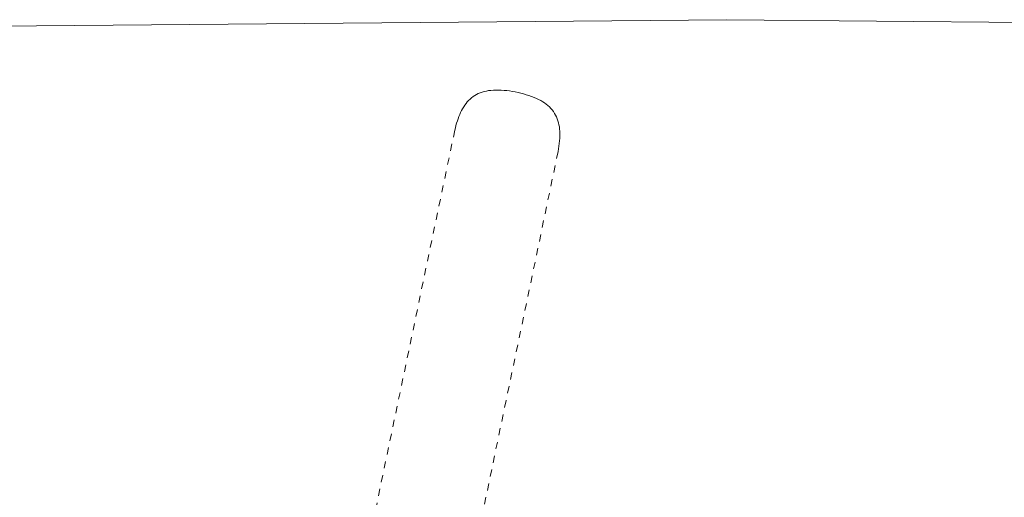
# Model space of a CAD drawing. Units: inches. Extents: x -146 to 149, y 0 to 225.
# Drawn here: x -8 to 6, y 219 to 225 of the extents above; entities that cross this region are included whole.
import ezdxf

# ---------------------------------------------------------------- set-up
doc = ezdxf.new("R2010")
doc.units = ezdxf.units.IN
doc.header["$MEASUREMENT"] = 0
doc.header["$PDMODE"] = 2
doc.header["$PDSIZE"] = 0.03
doc.linetypes.add('DASHED', pattern=[0.2, 0.1, -0.1])
doc.layers.add('Unnamed [1.1]', color=7, linetype='Continuous', lineweight=0)
doc.layers.add('Unnamed [1]', color=7, linetype='Continuous', lineweight=0)
doc.styles.add('CK_TEXT_STYLE_0003', font='times.ttf', dxfattribs={"width": 0.75, "height": 4})
doc.styles.add('CK_TEXT_STYLE_0004', font='txt', dxfattribs={"width": 0.75, "height": 4})
doc.dimstyles.new('KEYCREATOR_DIMSTYLE', dxfattribs={"dimtxt": 4, "dimasz": 4, "dimexe": 1, "dimexo": 1, "dimgap": 1, "dimtad": 0, "dimtih": 1, "dimtoh": 1, "dimdec": 6, "dimzin": 4, "dimdsep": 46, "dimlunit": 5, "dimtxsty": 'CK_TEXT_STYLE_0003', "dimsah": 1, "dimcen": 0, "dimadec": 0, "dimazin": 0, "dimtfac": 1, "dimtdec": 6, "dimtofl": 0, "dimtmove": 0, "dimatfit": 3, "dimfxl": 1, "dimfrac": 2, "dimtolj": 1, "dimtzin": 0, "dimarcsym": 0})

# ---------------------------------------------------------------- blocks, each defined once
blk = doc.blocks.new('*D2')
at = {"layer": 'Defpoints', "color": 0}
for p in [(0.35, 225.273), (-38.569, 147.577), (0.177, 147.577)]:
    blk.add_point(p, dxfattribs=at)
at = {"layer": 'Unnamed [1]', "color": 18, "lineweight": -2, "true_color": 0x000000}
for p, q in [((-16.65, 225.273), (-39.569, 225.273)), ((-38.569, 221.273), (-38.569, 192.564)), ((-38.569, 151.577), (-38.569, 179.976)), ((-16.823, 147.577), (-39.569, 147.577))]:
    blk.add_line(p, q, dxfattribs=at)
at = {"layer": 'Unnamed [1]', "color": 18, "true_color": 0x000000}
for points in [[(-37.902, 221.273), (-39.236, 221.273), (-38.569, 225.273)], [(-39.236, 151.577), (-37.902, 151.577), (-38.569, 147.577)]]:
    blk.add_solid(points, dxfattribs=at)
at = {"layer": 'Unnamed [1]', "color": 18, "lineweight": 0, "true_color": 0x000000, "insert": (-38.569, 186.27), "char_height": 4, "attachment_point": 5, "line_spacing_factor": 0.96, "style": 'CK_TEXT_STYLE_0004'}
blk.add_mtext('\\A1;77-5/8"\\P{OAW}', dxfattribs=at)

msp = doc.modelspace()

# ---------------------------------------------------------------- linework, layer by layer
at = {"layer": 'Unnamed [1.1]', "color": 18, "linetype": 'DASHED', "lineweight": 0, "true_color": 0x000000}
for p, q in [((-2.1352255, 223.7184702), (-5.5015031, 207.5751265)), ((-0.6719831, 223.4133487), (-1.4085099, 219.8812556)), ((-1.4085099, 219.8812556), (-4.0382743, 207.2699402))]:
    msp.add_line(p, q, dxfattribs=at)
msp.add_lwpolyline([(-0.6719831, 223.4133487), (-0.6650092, 223.4534316), (-0.659067, 223.4923429), (-0.6541973, 223.5301137), (-0.6504408, 223.5667751), (-0.6478382, 223.6023579), (-0.6464303, 223.6368933), (-0.6462579, 223.6704122), (-0.6473617, 223.7029456), (-0.6497824, 223.7345245), (-0.6535609, 223.76518), (-0.6587378, 223.794943), (-0.6653539, 223.8238445), (-0.67345, 223.8519155), (-0.6830668, 223.8791871), (-0.6942451, 223.9056903), (-0.7070256, 223.9314559), (-0.721449, 223.9565152), (-0.7375562, 223.9808989), (-0.755119, 224.0042857), (-0.7739368, 224.0263917), (-0.7940916, 224.0473044), (-0.8156656, 224.0671114), (-0.8387408, 224.0859001), (-0.8633994, 224.1037581), (-0.8897233, 224.1207729), (-0.9177947, 224.1370321), (-0.9476957, 224.1526231), (-0.9794614, 224.1676099), (-1.0129395, 224.1819623), (-1.0479307, 224.1956266), (-1.0842356, 224.2085491), (-1.121655, 224.2206759), (-1.1599896, 224.2319533), (-1.1990401, 224.2423276), (-1.2386072, 224.2517449), (-1.2784916, 224.2601517), (-1.318499, 224.2674959), (-1.3584543, 224.2737332), (-1.3981876, 224.2788211), (-1.4375286, 224.2827171), (-1.4763075, 224.2853786), (-1.5143541, 224.2867632), (-1.5514983, 224.2868282), (-1.5875701, 224.2855313), (-1.6223994, 224.2828298), (-1.6558496, 224.2786893), (-1.6879183, 224.2731066), (-1.7186362, 224.2660867), (-1.7480345, 224.2576345), (-1.776144, 224.2477549), (-1.8029956, 224.2364528), (-1.8286203, 224.2237331), (-1.8530491, 224.2096008), (-1.8763129, 224.1940606), (-1.8984433, 224.1771244), (-1.9194748, 224.1588306), (-1.9394426, 224.1392245), (-1.9583818, 224.1183515), (-1.9763277, 224.0962568), (-1.9933153, 224.0729858), (-2.0093799, 224.0485838), (-2.0245565, 224.023096), (-2.0388804, 223.9965678), (-2.0523868, 223.9690445), (-2.0651108, 223.9405714), (-2.0770875, 223.9111938), (-2.0883522, 223.8809569), (-2.09894, 223.8499061), (-2.108886, 223.8180868), (-2.1182255, 223.7855441), (-2.1269936, 223.7523235), (-2.1352255, 223.7184702)], dxfattribs=at)
at = {"layer": 'Unnamed [1]', "color": 18, "linetype": 'Continuous', "lineweight": 0, "true_color": 0x000000}
for q in [(-15.8739717, 225.1292369), (16.2168542, 225.1517437)]:
    msp.add_line((1.7196811, 225.285584), q, dxfattribs=at)

# ---------------------------------------------------------------- dimensions: what is measured, and where the dimension line sits
at = {"layer": 'Unnamed [1]', "color": 18, "lineweight": 0, "true_color": 0x000000}
dim = msp.add_linear_dim(base=(-38.568998, 147.5766731), p1=(0.3504609, 225.2734163), p2=(0.1770795, 147.5766731), angle=90, text='77-5/8"\\P{OAW}', dimstyle='KEYCREATOR_DIMSTYLE', override={"dimexo": 17, "dimdec": 3, "dimlunit": 3, "dimtxsty": 'CK_TEXT_STYLE_0004', "dimtdec": 3, "dimfrac": 0}, dxfattribs=at)
dim.commit()
dim.dimension.update_dxf_attribs({"geometry": '*D2', "text_midpoint": (-38.568998, 186.2699591), "dimtype": 160, "text_rotation": 360})

doc.saveas('drawing.dxf')
